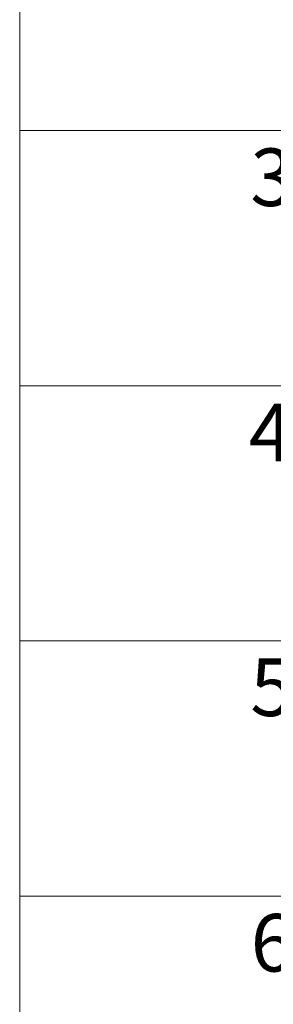
# Model space of a CAD drawing. Units: millimetres. Extents: x 0 to 9444, y -13 to 1826.
# Drawn here: x 98 to 103, y 110 to 127 of the extents above; entities that cross this region are included whole.
import ezdxf

# ---------------------------------------------------------------- set-up
doc = ezdxf.new("R2010")
doc.units = ezdxf.units.MM
doc.header["$LTSCALE"] = 0.5
doc.layers.add('Symbol (ISO)', color=7, linetype='Continuous', lineweight=18)
doc.styles.add('Note Text (TK2)', font='MS PGothic.ttf')

# ---------------------------------------------------------------- blocks, each defined once
blk = doc.blocks.new('テーブル1')
at = {"layer": 'Symbol (ISO)'}
for p, q in [((211.354, 276.277), (211.354, 178.756)), ((211.354, 258.546), (405.5, 258.546)), ((211.354, 249.68), (405.5, 249.68)), ((211.354, 240.815), (405.5, 240.815)), ((211.354, 231.949), (405.5, 231.949))]:
    blk.add_line(p, q, dxfattribs=at)
at = {"layer": 'Symbol (ISO)', "color": 7, "char_height": 2, "attachment_point": 7, "style": 'Note Text (TK2)'}
for s, insert in [('3', (219.361, 255.3)), ('4', (219.31, 246.434)), ('5', (219.361, 237.581)), ('6', (219.374, 228.703))]:
    blk.add_mtext(s, dxfattribs=dict(at, insert=insert))

msp = doc.modelspace()

# ---------------------------------------------------------------- block references
at = {"xscale": 0.5, "yscale": 0.5, "zscale": 0.5}
msp.add_blockref('テーブル1', (-7.25, -4), dxfattribs=at)

doc.saveas('drawing.dxf')
